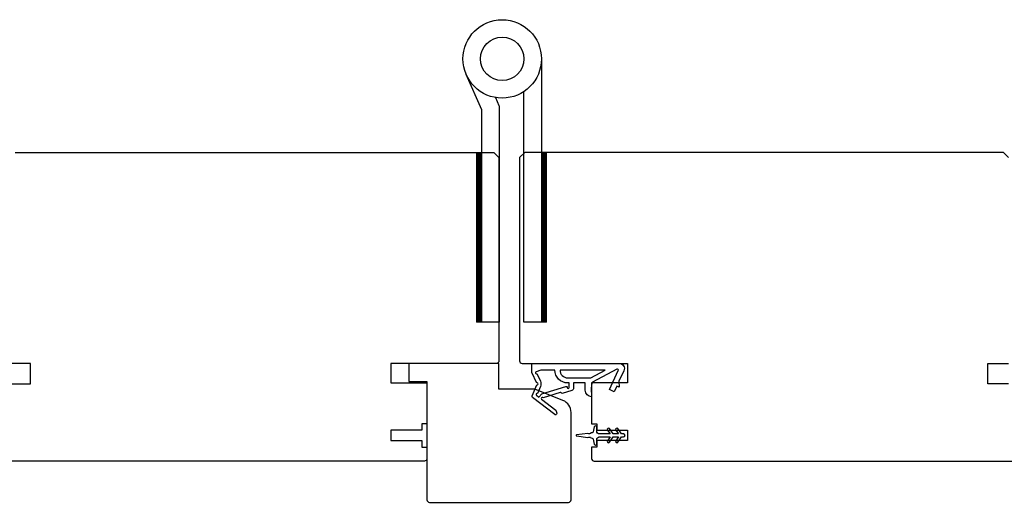
# Model space of a CAD drawing. Extents: x 3441 to 8553, y -533 to 5525.
# Drawn here: x 5314 to 5505, y 2796 to 2890 of the extents above; entities that cross this region are included whole.
import ezdxf

# ---------------------------------------------------------------- set-up
doc = ezdxf.new("R2010")
doc.units = 0
doc.header["$LTSCALE"] = 250
doc.header["$MEASUREMENT"] = 0
for name, color, linetype, lineweight in [('1', 1, 'CONTINUOUS', 13), ('2', 2, 'CONTINUOUS', 25), ('Visible (ANSI)', 7, 'CONTINUOUS', 25)]:
    doc.layers.add(name, color=color, linetype=linetype, lineweight=lineweight)
doc.layers.add('HARDWARE', color=1, linetype='CONTINUOUS')
doc.layers.add('MISCELLANEOUS', color=6, linetype='CONTINUOUS')

# ---------------------------------------------------------------- blocks, each defined once
blk = doc.blocks.new('TD HINGE WITH SHIMS')
at = {"layer": '1'}
h = blk.add_hatch(dxfattribs=at)
h.set_pattern_fill('ANSI31', color=4, scale=0.999998, style=0)
h.set_pattern_definition([(45, (-3902.41377, 16805.91758), (-0.08838817, 0.08838817), [])])
h.paths.add_polyline_path([(-3562.91, 16802.85), (-3561.91, 16802.85), (-3561.91, 16769.85), (-3562.91, 16769.85)])
h = blk.add_hatch(dxfattribs=at)
h.set_pattern_fill('ANSI31', color=4, scale=0.999998, style=0)
h.set_pattern_definition([(45, (-3889.806, 16805.91758), (-0.08838817, 0.08838817), [])])
h.paths.add_polyline_path([(-3550.3, 16802.85), (-3549.3, 16802.85), (-3549.3, 16769.85), (-3550.3, 16769.85)])
at = {"layer": '1', "color": 4}
for points in [[(-3562.91, 16802.85), (-3561.91, 16802.85), (-3561.91, 16769.85), (-3562.91, 16769.85)], [(-3550.3, 16802.85), (-3549.3, 16802.85), (-3549.3, 16769.85), (-3550.3, 16769.85)]]:
    blk.add_lwpolyline(points, close=True, dxfattribs=at)
at = {"layer": 'HARDWARE', "color": 4}
blk.add_lwpolyline([(-3561.91, 16751.67), (-3561.91, 16802.85), (-3558.51, 16802.85), (-3558.51, 16758.02)], dxfattribs=at)
blk.add_lwpolyline([(-3552.97, 16759.17), (-3553.64, 16760.71, -0.103336), (-3553.71, 16761.03), (-3553.71, 16802.85), (-3550.3, 16802.85), (-3550.3, 16761.57), (-3547.31, 16754.72)], format="xyb", dxfattribs=at)
for radius in [7.62, 4.22]:
    blk.add_circle((-3554.29, 16751.67), radius, dxfattribs=at)

msp = doc.modelspace()

# ---------------------------------------------------------------- linework, layer by layer
at = {"layer": 'MISCELLANEOUS', "color": 1}
for points in [[(5418.34, 2812.87), (5418.28, 2812.79, -0.414214), (5418, 2812.76), (5413.68, 2816.07, -0.339454), (5413.59, 2816.43), (5414.47, 2818.53, 1.57384), (5414.47, 2818.9), (5413.5, 2820.96), (5413.5, 2822.71), (5430.5, 2822.71, -0.548619), (5431.41, 2821.29), (5430.46, 2819.25), (5430.47, 2818.09), (5430.01, 2818.3), (5429.51, 2817.21), (5428.6, 2817.64), (5430.32, 2821.33, 0.719897), (5430.05, 2821.59), (5425.32, 2819.08, 0.244698), (5425.17, 2818.85), (5425.05, 2817.91), (5425.14, 2816.21, -0.400552), (5423.9, 2817.51), (5423.9, 2818.91), (5421.65, 2818.91), (5421.65, 2817.91, -0.327819), (5421.3, 2817.44), (5419.39, 2816.84, 0.414214), (5419.02, 2817.04), (5415.74, 2816.01), (5415.66, 2816.07, 1), (5415.41, 2815.75), (5418.2, 2813.61), (5418.37, 2813.05, -0.244698)], [(5420.4, 2818.04, 1), (5420.8, 2818.04), (5420.8, 2818.91), (5420.5, 2818.91, -0.414214), (5418, 2821.41), (5415.25, 2821.41), (5414.35, 2821.09, 1.044614), (5414.5, 2820.72), (5415.18, 2819.26, -0.210583), (5415.2, 2818.22), (5414.63, 2816.85, 0.876976), (5414.43, 2816.51), (5414.91, 2816.14), (5415.48, 2816.77), (5420.14, 2818.23, -0.506229)], [(5419, 2821.41, 0.414214), (5420.5, 2819.91), (5424.98, 2819.91), (5427.8, 2821.41)], [(5430.25, 2810.03, 1), (5429.84, 2809.74), (5430.35, 2809.01), (5429.34, 2809.01), (5428.63, 2810.03, 1), (5428.22, 2809.74), (5428.73, 2809.01), (5426.64, 2809.01, -0.414214), (5426.14, 2809.51), (5426.14, 2810.34, 0.900404), (5425.65, 2810.39), (5425.44, 2809.42, -0.316498), (5425.23, 2809.22), (5425.02, 2809.19, -0.453723), (5424.43, 2809.11), (5422.23, 2808.81, 0.873124), (5422.23, 2808.62), (5424.43, 2808.32, -0.453723), (5425.02, 2808.23), (5425.23, 2808.21, -0.316498), (5425.44, 2808.01), (5425.65, 2807.04, 0.900404), (5426.14, 2807.09), (5426.14, 2807.91, -0.414214), (5426.64, 2808.41), (5428.73, 2808.41), (5428.22, 2807.69, 1), (5428.63, 2807.4), (5429.34, 2808.41), (5430.35, 2808.41), (5429.84, 2807.69, 1), (5430.25, 2807.4), (5430.96, 2808.41), (5431.34, 2808.41, 1), (5431.34, 2809.01), (5430.96, 2809.01)]]:
    msp.add_lwpolyline(points, format="xyb", close=True, dxfattribs=at)
at = {"layer": 'Visible (ANSI)'}
for points in [[(5313.14, 2863.71), (5406.14, 2863.71), (5407.14, 2862.71), (5407.14, 2823.21, -0.414214), (5406.64, 2822.71), (5386.14, 2822.71), (5386.14, 2818.96), (5393.14, 2818.96), (5393.14, 2810.96), (5392.14, 2810.96), (5392.14, 2809.71), (5386.14, 2809.71), (5386.14, 2807.71), (5392.14, 2807.71), (5392.14, 2806.46), (5393.14, 2806.46), (5393.14, 2804.21, -0.414214), (5392.64, 2803.71), (5301.64, 2803.71, -0.414214)], [(5506.14, 2862.71), (5505.14, 2863.71), (5412.14, 2863.71), (5411.14, 2862.71), (5411.14, 2823.21, 0.414214), (5411.64, 2822.71), (5432.14, 2822.71), (5432.14, 2818.96), (5425.14, 2818.96), (5425.14, 2810.96), (5426.14, 2810.96), (5426.14, 2809.71), (5432.14, 2809.71), (5432.14, 2807.71), (5426.14, 2807.71), (5426.14, 2806.46), (5425.14, 2806.46), (5425.14, 2804.21, 0.414214), (5425.64, 2803.71), (5516.64, 2803.71, 0.414214)]]:
    msp.add_lwpolyline(points, format="xyb", dxfattribs=at)
for points in [[(5312.14, 2818.71), (5316.14, 2818.71), (5316.14, 2822.71), (5312.14, 2822.71)], [(5506.14, 2818.71), (5502.14, 2818.71), (5502.14, 2822.71), (5506.14, 2822.71)]]:
    msp.add_lwpolyline(points, dxfattribs=at)
msp.add_lwpolyline([(5393.14, 2796.21, 0.414214), (5393.64, 2795.71), (5420.64, 2795.71, 0.414214), (5421.14, 2796.21), (5421.14, 2813.2, 0.305731), (5419.58, 2815.52), (5414.14, 2817.71), (5407.14, 2817.71), (5407.14, 2822.71), (5389.64, 2822.71), (5389.64, 2819.21), (5393.14, 2819.21)], format="xyb", close=True, dxfattribs=at)

# ---------------------------------------------------------------- block references
at = {"layer": '2', "rotation": 180}
msp.add_blockref('TD HINGE WITH SHIMS', (1853.48, 19633.56), dxfattribs=at)

doc.saveas('drawing.dxf')
